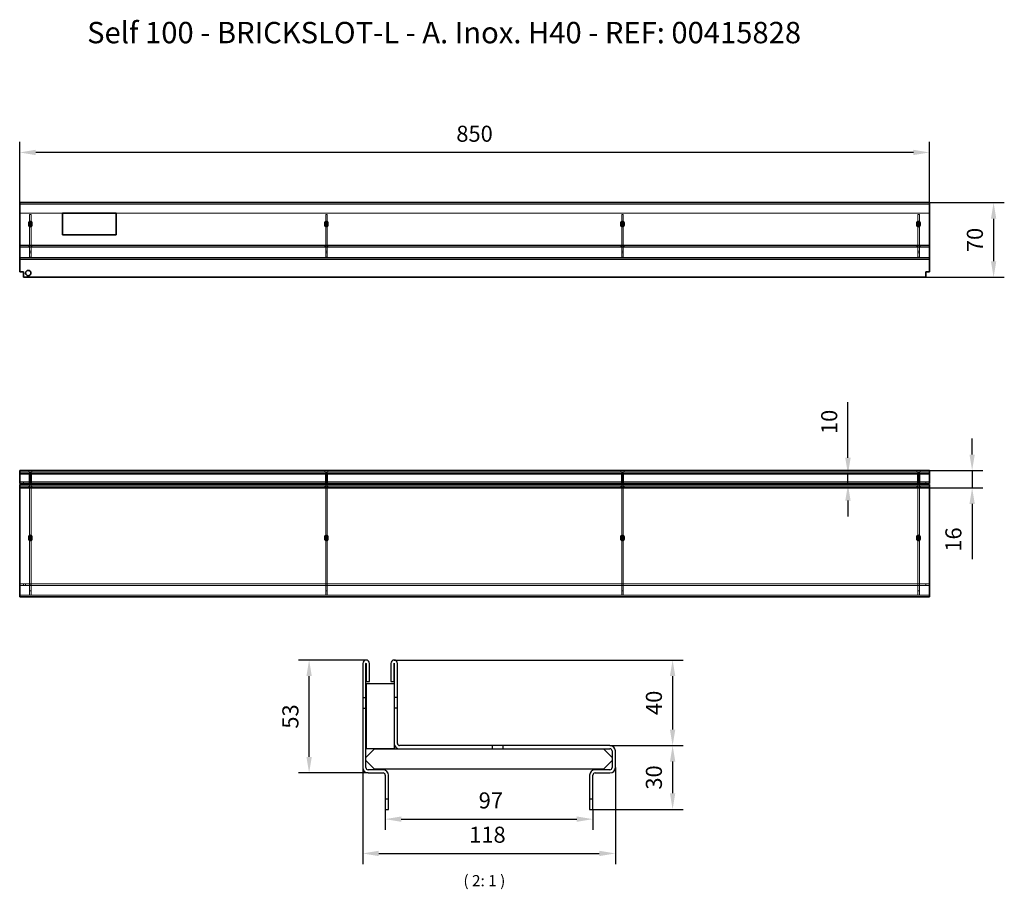
# Model space of a CAD drawing. Extents: x 463 to 44249, y -12355 to 810.
import ezdxf

# ---------------------------------------------------------------- set-up
doc = ezdxf.new("R2010")
doc.units = 0
doc.header["$LTSCALE"] = 5
doc.header["$MEASUREMENT"] = 0
doc.linetypes.add('AUSGEZOGEN', pattern=[0])
doc.layers.get('DEFPOINTS').update_dxf_attribs({"linetype": 'CONTINUOUS'})
for name, color, linetype in [('DIBUIX', 7, 'CONTINUOUS'), ('DIBUIX 2', 7, 'AUSGEZOGEN'), ('SOMBREADO 2', 144, 'CONTINUOUS'), ('TEXT35', 252, 'CONTINUOUS')]:
    doc.layers.add(name, color=color, linetype=linetype)
doc.layers.add('Skrytá (ISO)', color=7, linetype='CONTINUOUS', lineweight=9, true_color=0x0080c0)
doc.layers.add('Viditelná (ISO)', color=7, linetype='CONTINUOUS', lineweight=35)
doc.styles.add('BEMSTIL', font='isocp3.shx', dxfattribs={"width": 0.8})
doc.styles.get("Standard").update_dxf_attribs({"font": 'SIMPLEX.SHX', "width": 0.8})
doc.styles.add('Text popisu (ISO)', font='tahoma.ttf')
doc.dimstyles.new('BEMASS', dxfattribs={"dimtxt": 3.5, "dimasz": 3.5, "dimexe": 1.4, "dimexo": 0, "dimgap": 2, "dimtad": 1, "dimtxsty": 'BEMSTIL', "dimcen": 3, "dimclrd": 3, "dimclre": 3, "dimclrt": 3, "dimadec": 0, "dimazin": 0, "dimtfac": 0.875, "dimtmove": 2, "dimatfit": 3, "dimfxl": 1, "dimtolj": 1, "dimlwd": 25, "dimlwe": 25, "dimarcsym": 0})

# ---------------------------------------------------------------- blocks, each defined once
blk = doc.blocks.new('*D146')
at = {"layer": 'DEFPOINTS', "color": 0, "transparency": 16777216}
for p in [(1313.19, 388.23), (1313.19, 372.03), (1353.18, 372.03)]:
    blk.add_point(p, dxfattribs=at)
at = {"layer": 'DIBUIX', "color": 253, "lineweight": 25, "transparency": 16777216}
for p, q in [((1353.18, 403.23), (1353.18, 418.23)), ((1313.19, 388.23), (1363.18, 388.23)), ((1353.18, 388.23), (1353.18, 372.03)), ((1313.19, 372.03), (1363.18, 372.03)), ((1353.18, 357.03), (1353.18, 305.46))]:
    blk.add_line(p, q, dxfattribs=at)
at = {"layer": 'DIBUIX', "color": 253, "transparency": 16777216}
for points in [[(1350.68, 403.23), (1355.68, 403.23), (1353.18, 388.23)], [(1350.68, 357.03), (1355.68, 357.03), (1353.18, 372.03)]]:
    blk.add_solid(points, dxfattribs=at)
at = {"layer": 'DIBUIX', "color": 0, "transparency": 16777216, "insert": (1335.68, 323.75), "char_height": 15, "attachment_point": 5, "rotation": 90}
blk.add_mtext('\\A1;16', dxfattribs=at)
blk = doc.blocks.new('*D147')
at = {"layer": 'DEFPOINTS', "color": 0, "transparency": 16777216}
for p in [(1237.15, 385.13), (1313.19, 385.13), (1313.19, 375.13)]:
    blk.add_point(p, dxfattribs=at)
at = {"layer": 'DIBUIX', "color": 253, "lineweight": 25, "transparency": 16777216}
for p, q in [((1237.15, 400.13), (1237.15, 452.28)), ((1313.19, 385.13), (1227.15, 385.13)), ((1237.15, 375.13), (1237.15, 385.13)), ((1313.19, 375.13), (1227.15, 375.13)), ((1237.15, 360.13), (1237.15, 345.13))]:
    blk.add_line(p, q, dxfattribs=at)
at = {"layer": 'DIBUIX', "color": 253, "transparency": 16777216}
for points in [[(1234.65, 400.13), (1239.65, 400.13), (1237.15, 385.13)], [(1234.65, 360.13), (1239.65, 360.13), (1237.15, 375.13)]]:
    blk.add_solid(points, dxfattribs=at)
at = {"layer": 'DIBUIX', "color": 0, "transparency": 16777216, "insert": (1219.65, 433.71), "char_height": 15, "attachment_point": 5, "rotation": 90}
blk.add_mtext('\\A1;10', dxfattribs=at)
blk = doc.blocks.new('*D144')
at = {"layer": 'DEFPOINTS', "color": 0, "transparency": 16777216}
for p in [(463.29, 685.61), (463.29, 637.92), (1313.29, 638.7)]:
    blk.add_point(p, dxfattribs=at)
at = {"layer": 'DIBUIX', "color": 253, "lineweight": 25, "transparency": 16777216}
for p, q in [((463.29, 637.92), (463.29, 695.61)), ((1313.29, 638.7), (1313.29, 695.61)), ((1298.29, 685.61), (478.29, 685.61))]:
    blk.add_line(p, q, dxfattribs=at)
at = {"layer": 'DIBUIX', "color": 253, "transparency": 16777216}
for points in [[(478.29, 688.11), (478.29, 683.11), (463.29, 685.61)], [(1298.29, 688.11), (1298.29, 683.11), (1313.29, 685.61)]]:
    blk.add_solid(points, dxfattribs=at)
at = {"layer": 'DIBUIX', "color": 0, "transparency": 16777216, "insert": (888.29, 703.11), "char_height": 15, "attachment_point": 5}
blk.add_mtext('\\A1;850', dxfattribs=at)
blk = doc.blocks.new('*D145')
at = {"layer": 'DEFPOINTS', "color": 0, "transparency": 16777216}
for p in [(1313.29, 638.7), (1309.79, 568.9), (1373.25, 568.9)]:
    blk.add_point(p, dxfattribs=at)
at = {"layer": 'DIBUIX', "color": 253, "lineweight": 25, "transparency": 16777216}
for p, q in [((1313.29, 638.7), (1383.25, 638.7)), ((1373.25, 623.7), (1373.25, 583.9)), ((1309.79, 568.9), (1383.25, 568.9))]:
    blk.add_line(p, q, dxfattribs=at)
at = {"layer": 'DIBUIX', "color": 253, "transparency": 16777216}
for points in [[(1370.75, 623.7), (1375.75, 623.7), (1373.25, 638.7)], [(1370.75, 583.9), (1375.75, 583.9), (1373.25, 568.9)]]:
    blk.add_solid(points, dxfattribs=at)
at = {"layer": 'DIBUIX', "color": 0, "transparency": 16777216, "insert": (1355.75, 603.8), "char_height": 15, "attachment_point": 5, "rotation": 90}
blk.add_mtext('\\A1;70', dxfattribs=at)
blk = doc.blocks.new('*D139')
at = {"layer": 'DEFPOINTS', "color": 0, "transparency": 16777216}
for p in [(804.83, 71.5), (998.83, 71.5), (998.83, 62.36)]:
    blk.add_point(p, dxfattribs=at)
at = {"layer": 'DIBUIX', "color": 253, "lineweight": 25, "transparency": 16777216}
for p, q in [((804.83, 71.5), (804.83, 52.36)), ((998.83, 71.5), (998.83, 52.36)), ((819.83, 62.36), (983.83, 62.36))]:
    blk.add_line(p, q, dxfattribs=at)
at = {"layer": 'DIBUIX', "color": 253, "transparency": 16777216}
for points in [[(819.83, 64.86), (819.83, 59.86), (804.83, 62.36)], [(983.83, 64.86), (983.83, 59.86), (998.83, 62.36)]]:
    blk.add_solid(points, dxfattribs=at)
at = {"layer": 'DIBUIX', "color": 0, "transparency": 16777216, "insert": (892.12, 87.36), "char_height": 15, "attachment_point": 1}
blk.add_mtext('\\A1;97', dxfattribs=at)
blk = doc.blocks.new('*D140')
at = {"layer": 'DEFPOINTS', "color": 0, "transparency": 16777216}
for p in [(783.83, 110.5), (1019.83, 110.5), (1019.83, 30.3)]:
    blk.add_point(p, dxfattribs=at)
at = {"layer": 'DIBUIX', "color": 253, "lineweight": 25, "transparency": 16777216}
for p, q in [((783.83, 110.5), (783.83, 20.3)), ((1019.83, 110.5), (1019.83, 20.3)), ((798.83, 30.3), (1004.83, 30.3))]:
    blk.add_line(p, q, dxfattribs=at)
at = {"layer": 'DIBUIX', "color": 253, "transparency": 16777216}
for points in [[(798.83, 32.8), (798.83, 27.8), (783.83, 30.3)], [(1004.83, 32.8), (1004.83, 27.8), (1019.83, 30.3)]]:
    blk.add_solid(points, dxfattribs=at)
at = {"layer": 'DIBUIX', "color": 0, "transparency": 16777216, "insert": (883.26, 55.3), "char_height": 15, "attachment_point": 1}
blk.add_mtext('\\A1; 118', dxfattribs=at)
blk = doc.blocks.new('*D141')
at = {"layer": 'DEFPOINTS', "color": 0, "transparency": 16777216}
for p in [(813.13, 211.1), (1014.83, 131.1), (1073.35, 131.1)]:
    blk.add_point(p, dxfattribs=at)
at = {"layer": 'DIBUIX', "color": 253, "lineweight": 25, "transparency": 16777216}
for p, q in [((813.13, 211.1), (1083.35, 211.1)), ((1073.35, 196.1), (1073.35, 146.1)), ((1014.83, 131.1), (1083.35, 131.1))]:
    blk.add_line(p, q, dxfattribs=at)
at = {"layer": 'DIBUIX', "color": 253, "transparency": 16777216}
for points in [[(1070.85, 196.1), (1075.85, 196.1), (1073.35, 211.1)], [(1070.85, 146.1), (1075.85, 146.1), (1073.35, 131.1)]]:
    blk.add_solid(points, dxfattribs=at)
at = {"layer": 'DIBUIX', "color": 0, "transparency": 16777216, "insert": (1055.85, 171.1), "char_height": 15, "attachment_point": 5, "rotation": 90}
blk.add_mtext('\\A1;40', dxfattribs=at)
blk = doc.blocks.new('*D142')
at = {"layer": 'DEFPOINTS', "color": 0, "transparency": 16777216}
for p in [(1014.83, 131.1), (998.83, 71.5), (1073.35, 71.5)]:
    blk.add_point(p, dxfattribs=at)
at = {"layer": 'DIBUIX', "color": 253, "lineweight": 25, "transparency": 16777216}
for p, q in [((1014.83, 131.1), (1083.35, 131.1)), ((1073.35, 116.1), (1073.35, 86.5)), ((998.83, 71.5), (1083.35, 71.5))]:
    blk.add_line(p, q, dxfattribs=at)
at = {"layer": 'DIBUIX', "color": 253, "transparency": 16777216}
for points in [[(1070.85, 116.1), (1075.85, 116.1), (1073.35, 131.1)], [(1070.85, 86.5), (1075.85, 86.5), (1073.35, 71.5)]]:
    blk.add_solid(points, dxfattribs=at)
at = {"layer": 'DIBUIX', "color": 0, "transparency": 16777216, "insert": (1055.85, 101.3), "char_height": 15, "attachment_point": 5, "rotation": 90}
blk.add_mtext('\\A1;30', dxfattribs=at)
blk = doc.blocks.new('*D143')
at = {"layer": 'DEFPOINTS', "color": 0, "transparency": 16777216}
for p in [(733.72, 211.1), (786.93, 211.1), (788.83, 105.5)]:
    blk.add_point(p, dxfattribs=at)
at = {"layer": 'DIBUIX', "color": 253, "lineweight": 25, "transparency": 16777216}
for p, q in [((786.93, 211.1), (723.72, 211.1)), ((733.72, 120.5), (733.72, 196.1)), ((788.83, 105.5), (723.72, 105.5))]:
    blk.add_line(p, q, dxfattribs=at)
at = {"layer": 'DIBUIX', "color": 253, "transparency": 16777216}
for points in [[(731.22, 196.1), (736.22, 196.1), (733.72, 211.1)], [(731.22, 120.5), (736.22, 120.5), (733.72, 105.5)]]:
    blk.add_solid(points, dxfattribs=at)
at = {"layer": 'DIBUIX', "color": 0, "transparency": 16777216, "insert": (716.22, 158.3), "char_height": 15, "attachment_point": 5, "rotation": 90}
blk.add_mtext('\\A1;53', dxfattribs=at)

msp = doc.modelspace()

# ---------------------------------------------------------------- linework, layer by layer
at = {"layer": 'DIBUIX 2'}
for p, q in [((783.83, 208), (783.83, 110.5)), ((786.83, 110.5), (786.83, 208)), ((787.03, 208), (787.03, 191.1)), ((790.03, 191.1), (790.03, 208)), ((810.03, 208), (810.03, 191.1)), ((813.03, 191.1), (813.03, 208)), ((813.23, 208), (813.23, 133.1)), ((816.23, 133.1), (816.23, 208)), ((787.03, 191.1), (790.03, 191.1)), ((787.23, 128.1), (787.23, 189.1)), ((787.23, 189.1), (813.23, 189.1)), ((810.03, 191.1), (813.03, 191.1)), ((813.23, 133.1), (813.23, 128.1)), ((1014.83, 131.1), (818.23, 131.1)), ((786.83, 120.1), (794.83, 128.1)), ((813.23, 128.1), (787.23, 128.1)), ((794.83, 128.1), (818.23, 128.1)), ((818.23, 128.1), (1014.83, 128.1)), ((1008.83, 128.1), (1016.83, 120.1)), ((1016.83, 126.1), (1016.83, 110.5)), ((1019.83, 110.5), (1019.83, 126.1)), ((794.83, 109.1), (786.83, 117.1)), ((1016.83, 117.1), (1008.83, 109.1)), ((802.83, 108.5), (788.83, 108.5)), ((788.83, 105.5), (802.83, 105.5)), ((1008.83, 109.1), (794.83, 109.1)), ((804.83, 103.5), (804.83, 71.5)), ((807.83, 71.5), (807.83, 103.5)), ((995.83, 103.5), (995.83, 71.5)), ((998.83, 71.5), (998.83, 103.5)), ((1014.83, 108.5), (1000.83, 108.5)), ((1000.83, 105.5), (1014.83, 105.5)), ((804.83, 71.5), (807.83, 71.5)), ((995.83, 71.5), (998.83, 71.5))]:
    msp.add_line(p, q, dxfattribs=at)
for centre, radius, start, end in [((786.93, 208), 3.1, 0, 180), ((786.93, 208), 0.1, 0, 180), ((813.13, 208), 3.1, 0, 180), ((813.13, 208), 0.1, 0, 180), ((818.23, 133.1), 5, 180, 270), ((818.23, 133.1), 2, 180, 270), ((1014.83, 126.1), 5, 0, 90), ((1014.83, 126.1), 2, 0, 90), ((788.83, 110.5), 5, 180, 270), ((788.83, 110.5), 2, 180, 270), ((1014.83, 110.5), 2, 270, 0), ((1014.83, 110.5), 5, 270, 0), ((802.83, 103.5), 5, 0, 90), ((802.83, 103.5), 2, 0, 90), ((1000.83, 103.5), 5, 90, 180), ((1000.83, 103.5), 2, 90, 180)]:
    msp.add_arc(centre, radius, start, end, dxfattribs=at)
at = {"layer": 'Skrytá (ISO)'}
for p, q in [((463.29, 637.2), (1313.29, 637.2)), ((463.29, 628.7), (503.29, 628.7)), ((474.09, 627.7), (472.59, 627.7)), ((472.59, 627.7), (472.59, 621.05)), ((474.09, 620.94), (474.09, 627.7)), ((553.29, 628.7), (1313.29, 628.7)), ((750.69, 627.7), (749.19, 627.7)), ((749.19, 627.7), (749.19, 621.05)), ((750.69, 620.94), (750.69, 627.7)), ((1027.29, 627.7), (1025.79, 627.7)), ((1025.79, 627.7), (1025.79, 621.05)), ((1027.29, 620.94), (1027.29, 627.7)), ((1303.89, 627.7), (1302.39, 627.7)), ((1302.39, 627.7), (1302.39, 621.05)), ((1303.89, 620.94), (1303.89, 627.7)), ((474.09, 597.2), (474.09, 616.46)), ((750.69, 597.2), (750.69, 616.46)), ((1027.29, 597.2), (1027.29, 616.46)), ((1303.89, 597.2), (1303.89, 616.46)), ((472.59, 616.35), (472.59, 597.2)), ((749.19, 616.35), (749.19, 597.2)), ((1025.79, 616.35), (1025.79, 597.2)), ((1302.39, 616.35), (1302.39, 597.2)), ((471.74, 598.7), (471.74, 597.2)), ((474.74, 598.7), (474.74, 597.2)), ((748.34, 598.7), (748.34, 597.2)), ((751.34, 598.7), (751.34, 597.2)), ((1024.94, 598.7), (1024.94, 597.2)), ((1027.94, 598.7), (1027.94, 597.2)), ((1301.54, 598.7), (1301.54, 597.2)), ((1304.54, 598.7), (1304.54, 597.2)), ((463.29, 597.2), (1313.29, 597.2)), ((472.59, 597.2), (472.59, 593.2)), ((472.59, 593.2), (474.09, 593.2)), ((472.59, 593.2), (472.59, 591.7)), ((474.09, 591.7), (472.59, 591.7)), ((472.59, 591.7), (472.59, 587.7)), ((474.09, 593.2), (474.09, 597.2)), ((474.09, 591.7), (474.09, 593.2)), ((474.09, 587.7), (474.09, 591.7)), ((749.19, 597.2), (749.19, 593.2)), ((749.19, 593.2), (750.69, 593.2)), ((749.19, 593.2), (749.19, 591.7)), ((750.69, 591.7), (749.19, 591.7)), ((749.19, 591.7), (749.19, 587.7)), ((750.69, 593.2), (750.69, 597.2)), ((750.69, 591.7), (750.69, 593.2)), ((750.69, 587.7), (750.69, 591.7)), ((1025.79, 597.2), (1025.79, 593.2)), ((1025.79, 593.2), (1027.29, 593.2)), ((1025.79, 593.2), (1025.79, 591.7)), ((1027.29, 591.7), (1025.79, 591.7)), ((1025.79, 591.7), (1025.79, 587.7)), ((1027.29, 593.2), (1027.29, 597.2)), ((1027.29, 591.7), (1027.29, 593.2)), ((1027.29, 587.7), (1027.29, 591.7)), ((1302.39, 597.2), (1302.39, 593.2)), ((1302.39, 593.2), (1303.89, 593.2)), ((1302.39, 593.2), (1302.39, 591.7)), ((1303.89, 591.7), (1302.39, 591.7)), ((1302.39, 591.7), (1302.39, 587.7)), ((1303.89, 593.2), (1303.89, 597.2)), ((1303.89, 591.7), (1303.89, 593.2)), ((1303.89, 587.7), (1303.89, 591.7)), ((463.29, 587.4), (1313.29, 587.4)), ((472.59, 587.7), (474.09, 587.7)), ((749.19, 587.7), (750.69, 587.7)), ((1025.79, 587.7), (1027.29, 587.7)), ((1302.39, 587.7), (1303.89, 587.7)), ((1313.29, 386.73), (463.29, 386.73)), ((1313.29, 386.63), (463.29, 386.63)), ((471.74, 388.23), (471.74, 386.73)), ((472.59, 386.73), (472.59, 386.53)), ((472.59, 386.53), (474.09, 386.53)), ((472.59, 386.53), (472.59, 385.13)), ((474.09, 386.53), (474.09, 386.73)), ((474.09, 385.13), (474.09, 386.53)), ((474.74, 388.23), (474.74, 386.73)), ((748.34, 388.23), (748.34, 386.73)), ((749.19, 386.73), (749.19, 386.53)), ((749.19, 386.53), (750.69, 386.53)), ((749.19, 386.53), (749.19, 385.13)), ((750.69, 386.53), (750.69, 386.73)), ((750.69, 385.13), (750.69, 386.53)), ((751.34, 388.23), (751.34, 386.73)), ((1024.94, 388.23), (1024.94, 386.73)), ((1025.79, 386.73), (1025.79, 386.53)), ((1025.79, 386.53), (1027.29, 386.53)), ((1025.79, 386.53), (1025.79, 385.13)), ((1027.29, 386.53), (1027.29, 386.73)), ((1027.29, 385.13), (1027.29, 386.53)), ((1027.94, 388.23), (1027.94, 386.73)), ((1301.54, 388.23), (1301.54, 386.73)), ((1302.39, 386.73), (1302.39, 386.53)), ((1302.39, 386.53), (1303.89, 386.53)), ((1302.39, 386.53), (1302.39, 385.13)), ((1303.89, 386.53), (1303.89, 386.73)), ((1303.89, 385.13), (1303.89, 386.53)), ((1304.54, 388.23), (1304.54, 386.73)), ((463.29, 377.73), (1313.29, 377.73)), ((466.79, 377.73), (466.79, 376.23)), ((472.59, 382.73), (474.09, 382.73)), ((749.19, 382.73), (750.69, 382.73)), ((1025.79, 382.73), (1027.29, 382.73)), ((1302.39, 382.73), (1303.89, 382.73)), ((1309.79, 377.73), (1309.79, 376.23)), ((463.29, 373.63), (1313.29, 373.63)), ((463.29, 373.53), (1313.29, 373.53)), ((471.74, 372.03), (471.74, 373.53)), ((474.09, 376.23), (472.59, 376.23)), ((472.59, 375.13), (472.59, 373.53)), ((472.59, 373.53), (472.59, 327.59)), ((474.09, 373.53), (474.09, 375.13)), ((474.09, 327.47), (474.09, 373.53)), ((474.74, 372.03), (474.74, 373.53)), ((748.34, 372.03), (748.34, 373.53)), ((750.69, 376.23), (749.19, 376.23)), ((749.19, 375.13), (749.19, 373.53)), ((749.19, 373.53), (749.19, 327.59)), ((750.69, 373.53), (750.69, 375.13)), ((750.69, 327.47), (750.69, 373.53)), ((751.34, 372.03), (751.34, 373.53)), ((1024.94, 372.03), (1024.94, 373.53)), ((1027.29, 376.23), (1025.79, 376.23)), ((1025.79, 375.13), (1025.79, 373.53)), ((1025.79, 373.53), (1025.79, 327.59)), ((1027.29, 373.53), (1027.29, 375.13)), ((1027.29, 327.47), (1027.29, 373.53)), ((1027.94, 372.03), (1027.94, 373.53)), ((1301.54, 372.03), (1301.54, 373.53)), ((1303.89, 376.23), (1302.39, 376.23)), ((1302.39, 375.13), (1302.39, 373.53)), ((1302.39, 373.53), (1302.39, 327.59)), ((1303.89, 373.53), (1303.89, 375.13)), ((1303.89, 327.47), (1303.89, 373.53)), ((1304.54, 372.03), (1304.54, 373.53)), ((472.59, 322.88), (472.59, 275.73)), ((474.09, 275.73), (474.09, 323)), ((749.19, 322.88), (749.19, 275.73)), ((750.69, 275.73), (750.69, 323)), ((1025.79, 322.88), (1025.79, 275.73)), ((1027.29, 275.73), (1027.29, 323)), ((1302.39, 322.88), (1302.39, 275.73)), ((1303.89, 275.73), (1303.89, 323)), ((463.29, 282.23), (1313.29, 282.23)), ((1313.29, 280.73), (463.29, 280.73)), ((466.79, 282.23), (466.79, 280.73)), ((468.79, 282.23), (468.79, 280.73)), ((473.79, 282.23), (473.79, 280.73)), ((1309.79, 282.23), (1309.79, 280.73)), ((463.29, 271.73), (1313.29, 271.73)), ((474.09, 275.73), (472.59, 275.73)), ((472.59, 275.73), (472.59, 271.73)), ((474.09, 271.73), (474.09, 275.73)), ((750.69, 275.73), (749.19, 275.73)), ((749.19, 275.73), (749.19, 271.73)), ((750.69, 271.73), (750.69, 275.73)), ((1027.29, 275.73), (1025.79, 275.73)), ((1025.79, 275.73), (1025.79, 271.73)), ((1027.29, 271.73), (1027.29, 275.73)), ((1303.89, 275.73), (1302.39, 275.73)), ((1302.39, 275.73), (1302.39, 271.73)), ((1303.89, 271.73), (1303.89, 275.73))]:
    msp.add_line(p, q, dxfattribs=at)
at = {"layer": 'SOMBREADO 2'}
for p, q in [((783.83, 176.1), (786.83, 176.1)), ((816.23, 176.1), (813.23, 176.1)), ((783.83, 166.1), (786.83, 166.1)), ((816.23, 166.1), (813.23, 166.1)), ((904.83, 131.1), (904.83, 128.1)), ((914.83, 131.1), (914.83, 128.1)), ((804.83, 81.5), (807.83, 81.5)), ((995.83, 81.5), (998.83, 81.5))]:
    msp.add_line(p, q, dxfattribs=at)
at = {"layer": 'Viditelná (ISO)'}
for p, q in [((463.29, 637.15), (463.29, 638.7)), ((463.29, 638.7), (1313.29, 638.7)), ((463.29, 599.7), (463.29, 637.15)), ((1313.29, 638.7), (1313.29, 637.15)), ((1313.29, 637.15), (1313.29, 599.7)), ((503.29, 628.7), (503.29, 608.7)), ((553.29, 628.7), (503.29, 628.7)), ((553.29, 608.7), (553.29, 628.7)), ((471.74, 617.7), (471.74, 619.7)), ((472.59, 621.05), (472.59, 616.35)), ((474.09, 616.46), (474.09, 620.94)), ((474.74, 619.7), (474.74, 617.7)), ((748.34, 617.7), (748.34, 619.7)), ((749.19, 621.05), (749.19, 616.35)), ((750.69, 616.46), (750.69, 620.94)), ((751.34, 619.7), (751.34, 617.7)), ((1024.94, 617.7), (1024.94, 619.7)), ((1025.79, 621.05), (1025.79, 616.35)), ((1027.29, 616.46), (1027.29, 620.94)), ((1027.94, 619.7), (1027.94, 617.7)), ((1301.54, 617.7), (1301.54, 619.7)), ((1302.39, 621.05), (1302.39, 616.35)), ((1303.89, 616.46), (1303.89, 620.94)), ((1304.54, 619.7), (1304.54, 617.7)), ((503.29, 608.7), (553.29, 608.7)), ((463.29, 598.7), (463.29, 599.7)), ((463.29, 598.7), (463.29, 596.2)), ((1313.29, 598.7), (463.29, 598.7)), ((1313.29, 599.7), (1313.29, 598.7)), ((1313.29, 596.2), (1313.29, 598.7)), ((463.29, 588.4), (463.29, 596.2)), ((1313.29, 596.2), (1313.29, 588.4)), ((463.29, 588.4), (463.29, 585.9)), ((463.29, 584.9), (463.29, 585.9)), ((1313.29, 585.9), (463.29, 585.9)), ((463.29, 573.9), (463.29, 584.9)), ((1313.29, 585.9), (1313.29, 588.4)), ((1313.29, 585.9), (1313.29, 584.9)), ((1313.29, 584.9), (1313.29, 573.9)), ((463.29, 573.9), (466.79, 573.9)), ((466.79, 573.9), (466.79, 568.9)), ((1309.79, 568.9), (1309.79, 573.9)), ((1309.79, 573.9), (1313.29, 573.9)), ((1309.79, 568.9), (466.79, 568.9)), ((463.29, 385.13), (463.29, 388.23)), ((463.29, 388.23), (1313.29, 388.23)), ((1313.29, 388.23), (1313.29, 385.13)), ((1313.29, 385.13), (463.29, 385.13)), ((463.29, 378.73), (463.29, 385.13)), ((463.29, 378.73), (463.29, 376.23)), ((472.59, 385.13), (472.59, 375.13)), ((474.09, 375.13), (474.09, 385.13)), ((749.19, 385.13), (749.19, 375.13)), ((750.69, 375.13), (750.69, 385.13)), ((1025.79, 385.13), (1025.79, 375.13)), ((1027.29, 375.13), (1027.29, 385.13)), ((1302.39, 385.13), (1302.39, 375.13)), ((1303.89, 375.13), (1303.89, 385.13)), ((1313.29, 385.13), (1313.29, 378.73)), ((1313.29, 376.23), (1313.29, 378.73)), ((472.59, 376.23), (463.29, 376.23)), ((463.29, 372.03), (463.29, 375.13)), ((463.29, 375.13), (1313.29, 375.13)), ((463.29, 371.03), (463.29, 372.03)), ((1313.29, 372.03), (463.29, 372.03)), ((463.29, 272.73), (463.29, 371.03)), ((749.19, 376.23), (474.09, 376.23)), ((503.29, 371.93), (503.29, 372.03)), ((553.29, 371.93), (503.29, 371.93)), ((553.29, 371.93), (553.29, 372.03)), ((1025.79, 376.23), (750.69, 376.23)), ((1302.39, 376.23), (1027.29, 376.23)), ((1313.29, 376.23), (1303.89, 376.23)), ((1313.29, 375.13), (1313.29, 372.03)), ((1313.29, 372.03), (1313.29, 371.03)), ((1313.29, 371.03), (1313.29, 272.73)), ((471.74, 324.23), (471.74, 326.23)), ((472.59, 327.59), (472.59, 322.88)), ((474.09, 323), (474.09, 327.47)), ((474.74, 326.23), (474.74, 324.23)), ((748.34, 324.23), (748.34, 326.23)), ((749.19, 327.59), (749.19, 322.88)), ((750.69, 323), (750.69, 327.47)), ((751.34, 326.23), (751.34, 324.23)), ((1024.94, 324.23), (1024.94, 326.23)), ((1025.79, 327.59), (1025.79, 322.88)), ((1027.29, 323), (1027.29, 327.47)), ((1027.94, 326.23), (1027.94, 324.23)), ((1301.54, 324.23), (1301.54, 326.23)), ((1302.39, 327.59), (1302.39, 322.88)), ((1303.89, 323), (1303.89, 327.47)), ((1304.54, 326.23), (1304.54, 324.23)), ((463.29, 272.73), (463.29, 270.23)), ((1313.29, 270.23), (463.29, 270.23)), ((1313.29, 270.23), (1313.29, 272.73))]:
    msp.add_line(p, q, dxfattribs=at)
msp.add_circle((471.29, 572.9), 2.5, dxfattribs=at)
for centre, start, end in [((473.24, 619.7), 0, 180), ((473.24, 617.7), 180, 0), ((749.84, 619.7), 0, 180), ((749.84, 617.7), 180, 0), ((1026.44, 619.7), 0, 180), ((1026.44, 617.7), 180, 0), ((1303.04, 619.7), 0, 180), ((1303.04, 617.7), 180, 0), ((473.24, 326.23), 0, 180), ((473.24, 324.23), 180, 0), ((749.84, 326.23), 0, 180), ((749.84, 324.23), 180, 0), ((1026.44, 326.23), 0, 180), ((1026.44, 324.23), 180, 0), ((1303.04, 326.23), 0, 180), ((1303.04, 324.23), 180, 0)]:
    msp.add_arc(centre, 1.5, start, end, dxfattribs=at)

# ---------------------------------------------------------------- texts
at = {"layer": 'DIBUIX', "color": 152, "insert": (526.31, 807.65), "char_height": 20, "attachment_point": 1}
msp.add_mtext_dynamic_manual_height_columns('\\pt420;Self 100 - BRICKSLOT-L - A. Inox. H40 - REF: 00415828', width=1397.3026, gutter_width=17.5, heights=[21.67], dxfattribs=at)
at = {"layer": 'TEXT35', "insert": (874.66, -3.71), "char_height": 10.5, "attachment_point": 7, "style": 'Text popisu (ISO)'}
msp.add_mtext(' ( 2: 1 )', dxfattribs=at)

# ---------------------------------------------------------------- dimensions: what is measured, and where the dimension line sits
at = {"layer": 'DIBUIX'}
dim = msp.add_linear_dim(base=(463.29, 685.61), p1=(1313.29, 638.7), p2=(463.29, 637.92), dimstyle='BEMASS', override={"dimscale": 5, "dimtxt": 3, "dimasz": 3, "dimexe": 2, "dimdec": 0, "dimtxsty": 'Standard', "dimclrd": 253, "dimclre": 253, "dimclrt": 0, "dimtmove": 0, "dimatfit": 0}, dxfattribs=at)
dim.commit()
dim.dimension.update_dxf_attribs({"geometry": '*D144', "text_midpoint": (888.29, 703.11)})
dim = msp.add_linear_dim(base=(1373.25, 568.9), p1=(1313.29, 638.7), p2=(1309.79, 568.9), angle=90, dimstyle='BEMASS', override={"dimscale": 5, "dimtxt": 3, "dimasz": 3, "dimexe": 2, "dimdec": 0, "dimtxsty": 'Standard', "dimclrd": 253, "dimclre": 253, "dimclrt": 0, "dimtmove": 0, "dimatfit": 0}, dxfattribs=at)
dim.commit()
dim.dimension.update_dxf_attribs({"geometry": '*D145', "text_midpoint": (1355.75, 603.8)})
for base, p1, p2, picture, middle in [((1237.15, 385.13), (1313.19, 375.13), (1313.19, 385.13), '*D147', (1237.15, 433.71)), ((1353.18, 372.03), (1313.19, 388.23), (1313.19, 372.03), '*D146', (1353.18, 323.75))]:
    dim = msp.add_linear_dim(base=base, p1=p1, p2=p2, angle=90, dimstyle='BEMASS', override={"dimscale": 5, "dimtxt": 3, "dimasz": 3, "dimexe": 2, "dimdec": 0, "dimtxsty": 'Standard', "dimclrd": 253, "dimclre": 253, "dimclrt": 0, "dimtmove": 0, "dimatfit": 0}, dxfattribs=at)
    dim.commit()
    dim.dimension.update_dxf_attribs({"geometry": picture, "text_midpoint": middle, "dimtype": 160})
for base, p1, p2, text, picture, middle in [((733.72, 211.1), (788.83, 105.5), (786.93, 211.1), '53', '*D143', (716.22, 158.3)), ((1073.35, 131.1), (813.13, 211.1), (1014.83, 131.1), '40', '*D141', (1055.85, 171.1)), ((1073.35, 71.5), (1014.83, 131.1), (998.83, 71.5), '30', '*D142', (1055.85, 101.3))]:
    dim = msp.add_linear_dim(base=base, p1=p1, p2=p2, angle=90, text=text, dimstyle='BEMASS', override={"dimscale": 5, "dimtxt": 3, "dimasz": 3, "dimexe": 2, "dimdec": 0, "dimtxsty": 'Standard', "dimclrd": 253, "dimclre": 253, "dimclrt": 0, "dimtmove": 0, "dimatfit": 0}, dxfattribs=at)
    dim.commit()
    dim.dimension.update_dxf_attribs({"geometry": picture, "text_midpoint": middle})
for base, p1, p2, text, picture, middle in [((1019.83, 30.3), (783.83, 110.5), (1019.83, 110.5), ' 118', '*D140', (901.83, 30.3)), ((998.83, 62.36), (804.83, 71.5), (998.83, 71.5), '97', '*D139', (901.83, 62.36))]:
    dim = msp.add_linear_dim(base=base, p1=p1, p2=p2, angle=180, text=text, dimstyle='BEMASS', override={"dimscale": 5, "dimtxt": 3, "dimasz": 3, "dimexe": 2, "dimdec": 0, "dimtxsty": 'Standard', "dimclrd": 253, "dimclre": 253, "dimclrt": 0, "dimtmove": 0, "dimatfit": 0}, dxfattribs=at)
    dim.commit()
    dim.dimension.update_dxf_attribs({"geometry": picture, "text_midpoint": middle, "dimtype": 160})

doc.saveas('drawing.dxf')
